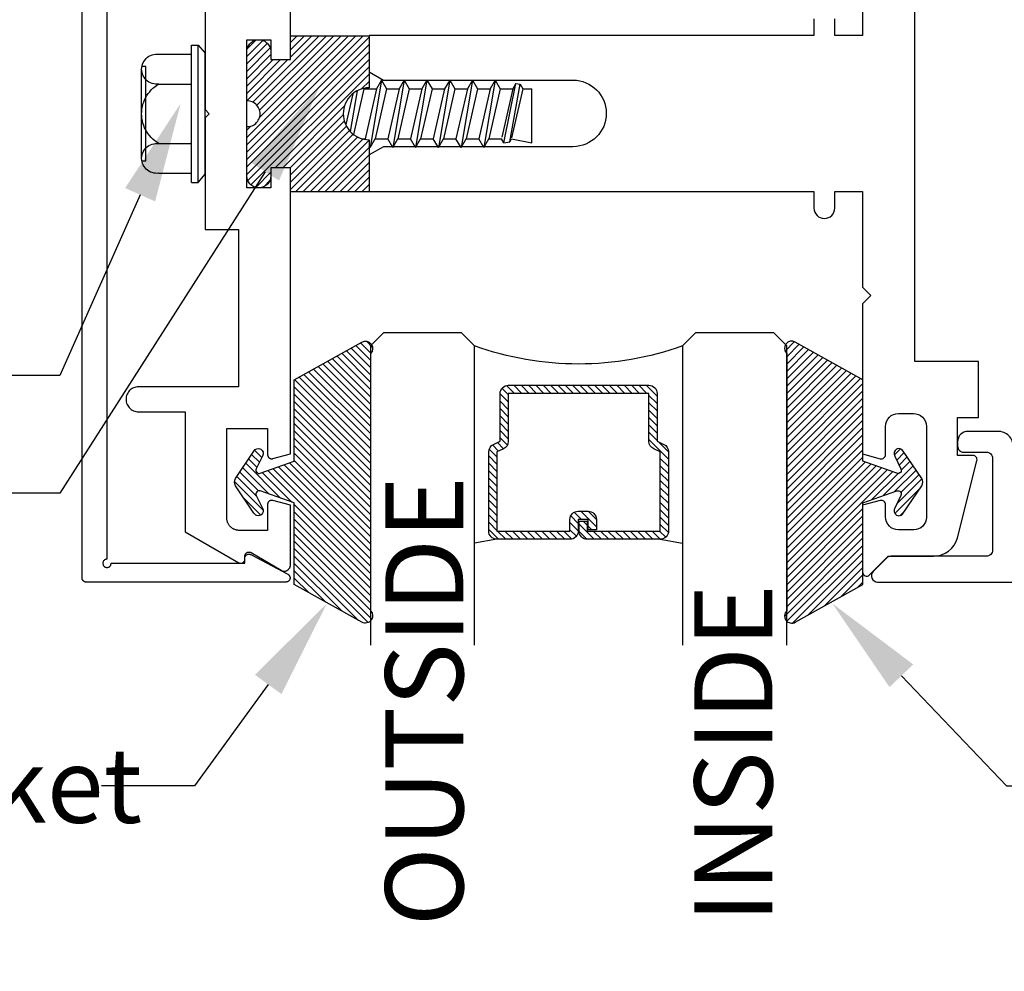
# Model space of a CAD drawing. Units: inches. Extents: x -2.22 to 7.49, y 43.46 to 49.28.
# Drawn here: x -0.53 to 1.83, y 45.42 to 47.71 of the extents above; entities that cross this region are included whole.
import ezdxf
from ezdxf import colors
from ezdxf.entities.mleader import LeaderData, LeaderLine
from ezdxf.math import Vec2, Vec3

# ---------------------------------------------------------------- set-up
doc = ezdxf.new("R2010")
doc.units = ezdxf.units.IN
doc.header["$MEASUREMENT"] = 0
for name, color, linetype in [('Arcadia-Profile', 5, 'Continuous'), ('Arcadia-Shade', 8, 'Continuous'), ('Arcadia-Text', 3, 'Continuous')]:
    doc.layers.add(name, color=color, linetype=linetype)
doc.styles.get("Standard").update_dxf_attribs({"font": 'ARIALN.TTF'})
pattern_1 = [(45, (-30.979591, 80.587372), (-0.0088388348, 0.0088388348), [])]

# ---------------------------------------------------------------- blocks, each defined once
blk = doc.blocks.new('OPG1985')
at = {"layer": 'Arcadia-Shade'}
h = blk.add_hatch(dxfattribs=at)
h.set_pattern_fill('ANSI31', color=256, scale=0.1, style=0)
edge = h.paths.add_edge_path()
edge.add_line((0.2776, 0.282), (0.2625, 0.2514))
edge.add_arc((0.2728, 0.2454), 0.012, 149.9342, 329.9342)
edge.add_line((0.2832, 0.2394), (0.3274, 0.3054))
edge.add_arc((0.3144, 0.3141), 0.0156, 326.1593, 393.8407)
edge.add_line((0.3274, 0.3228), (0.2832, 0.3888))
edge.add_arc((0.2728, 0.3828), 0.012, 30.066, 210.066)
edge.add_line((0.2625, 0.3768), (0.2776, 0.3462))
edge.add_arc((0.2706, 0.3427), 0.00781, -109.3531, 26.2913, ccw=False)
edge.add_line((0.268, 0.3354), (0.1862, 0.3641))
edge.add_line((0.1862, 0.3641), (0.1862, 0.5601))
edge.add_line((0.1862, 0.5601), (0.0237, 0.6506))
edge.add_arc((0.0152, 0.6355), 0.0174, 60.8849, 225.4024)
edge.add_line((0.003, 0.6231), (0.003, 0.0051))
edge.add_arc((0.0152, -0.0073), 0.0174, 134.5976, 299.1151)
edge.add_line((0.0237, -0.0225), (0.1862, 0.0681))
edge.add_line((0.1862, 0.0681), (0.1862, 0.2641))
edge.add_line((0.1862, 0.2641), (0.268, 0.2928))
edge.add_arc((0.2706, 0.2854), 0.00781, -26.2913, 109.3532, ccw=False)
at = {"layer": 'Arcadia-Profile'}
blk.add_lwpolyline([(0.2776, 0.282), (0.2625, 0.2514, 1), (0.2832, 0.2394), (0.3274, 0.3054, 0.304211), (0.3274, 0.3228), (0.2832, 0.3888, 1), (0.2625, 0.3768), (0.2776, 0.3462, -0.672253), (0.268, 0.3354), (0.1862, 0.3641), (0.1862, 0.5601), (0.0237, 0.6506, 0.873259), (0.003, 0.6231), (0.003, 0.0051, 0.873259), (0.0237, -0.0225), (0.1862, 0.0681), (0.1862, 0.2641), (0.268, 0.2928, -0.672254)], format="xyb", close=True, dxfattribs=at)
blk = doc.blocks.new('OPG1986IP')
at = {"layer": 'Arcadia-Shade', "lineweight": -3}
h = blk.add_hatch(dxfattribs=at)
h.set_pattern_fill('ANSI31', color=256, scale=0.1, style=0)
h.set_pattern_definition(pattern_1)
h.paths.add_polyline_path([(-0.4324, -0.014), (-0.4274, -0.0098), (-0.4219, -0.0063), (-0.4161, -0.0033), (-0.4101, -0.0009), (-0.4039, 0.0008), (-0.4039, 0.0008), (-0.3974, 0.0019), (-0.3909, 0.0023), (-0.3909, 0.1273), (-0.5799, 0.1273), (-0.5799, 0.0698), (-0.6269, 0.0698), (-0.6269, 0.0888), (-0.627, 0.0918), (-0.6275, 0.0948), (-0.6283, 0.0977), (-0.6294, 0.1006), (-0.6308, 0.1033), (-0.6324, 0.1058), (-0.6343, 0.1082), (-0.6365, 0.1103), (-0.6388, 0.1122), (-0.6414, 0.1139), (-0.6441, 0.1153), (-0.6469, 0.1163), (-0.6498, 0.1171), (-0.6528, 0.1176), (-0.6559, 0.1178), (-0.6589, 0.1176), (-0.6619, 0.1171), (-0.6648, 0.1163), (-0.6677, 0.1153), (-0.6704, 0.1139), (-0.6729, 0.1122), (-0.6753, 0.1103), (-0.6774, 0.1082), (-0.6793, 0.1058), (-0.681, 0.1033), (-0.6824, 0.1006), (-0.6835, 0.0977), (-0.6842, 0.0948), (-0.6847, 0.0918), (-0.6849, 0.0888), (-0.6849, -0.0292), (-0.6816, -0.0293), (-0.6783, -0.0297), (-0.6751, -0.0305), (-0.6719, -0.0316), (-0.669, -0.033), (-0.6661, -0.0348), (-0.6635, -0.0368), (-0.6612, -0.0391), (-0.659, -0.0417), (-0.6572, -0.0444), (-0.6557, -0.0474), (-0.6545, -0.0505), (-0.6536, -0.0537), (-0.6531, -0.0569), (-0.6529, -0.0602), (-0.6531, -0.0635), (-0.6536, -0.0668), (-0.6545, -0.07), (-0.6557, -0.0731), (-0.6572, -0.076), (-0.659, -0.0788), (-0.6612, -0.0813), (-0.6635, -0.0836), (-0.6661, -0.0857), (-0.669, -0.0874), (-0.6719, -0.0889), (-0.6751, -0.09), (-0.6783, -0.0907), (-0.6816, -0.0912), (-0.6849, -0.0912), (-0.6849, -0.2092), (-0.6847, -0.2123), (-0.6842, -0.2153), (-0.6835, -0.2182), (-0.6824, -0.221), (-0.681, -0.2237), (-0.6793, -0.2263), (-0.6774, -0.2286), (-0.6753, -0.2308), (-0.6729, -0.2327), (-0.6704, -0.2343), (-0.6677, -0.2357), (-0.6648, -0.2368), (-0.6619, -0.2376), (-0.6589, -0.2381), (-0.6559, -0.2382), (-0.6528, -0.2381), (-0.6498, -0.2376), (-0.6469, -0.2368), (-0.6441, -0.2357), (-0.6414, -0.2343), (-0.6388, -0.2327), (-0.6365, -0.2308), (-0.6343, -0.2286), (-0.6324, -0.2263), (-0.6308, -0.2237), (-0.6294, -0.221), (-0.6283, -0.2182), (-0.6275, -0.2153), (-0.627, -0.2123), (-0.6269, -0.2092), (-0.6269, -0.1902), (-0.5799, -0.1902), (-0.5799, -0.2469), (-0.579, -0.2477), (-0.3909, -0.2477), (-0.3909, -0.123), (-0.3912, -0.1227), (-0.3974, -0.1223), (-0.4038, -0.1213), (-0.4101, -0.1195), (-0.4161, -0.1172), (-0.4219, -0.1142), (-0.4284, -0.1099), (-0.4283, -0.1098), (-0.4324, -0.1065), (-0.437, -0.1019), (-0.4411, -0.0968), (-0.4446, -0.0913), (-0.4472, -0.0862), (-0.4472, -0.0863), (-0.4498, -0.0794), (-0.4515, -0.0732), (-0.4525, -0.0667), (-0.4529, -0.0602), (-0.4525, -0.0537), (-0.4515, -0.0473), (-0.4498, -0.041), (-0.4475, -0.0349), (-0.4446, -0.0291), (-0.4411, -0.0237), (-0.437, -0.0186)])
h = blk.add_hatch(dxfattribs=at)
h.set_pattern_fill('ANSI31', color=256, scale=0.1, style=0)
h.set_pattern_definition(pattern_1)
h.paths.add_polyline_path([(-0.4324, -0.014), (-0.4274, -0.0098), (-0.4219, -0.0063), (-0.4161, -0.0033), (-0.4101, -0.0009), (-0.4039, 0.0008), (-0.4039, 0.0008), (-0.3974, 0.0019), (-0.3909, 0.0023), (-0.3909, 0.1273), (-0.5799, 0.1273), (-0.5799, 0.0698), (-0.6269, 0.0698), (-0.6269, 0.0888), (-0.627, 0.0918), (-0.6275, 0.0948), (-0.6283, 0.0977), (-0.6294, 0.1006), (-0.6308, 0.1033), (-0.6324, 0.1058), (-0.6343, 0.1082), (-0.6365, 0.1103), (-0.6388, 0.1122), (-0.6414, 0.1139), (-0.6441, 0.1153), (-0.6469, 0.1163), (-0.6498, 0.1171), (-0.6528, 0.1176), (-0.6559, 0.1178), (-0.6589, 0.1176), (-0.6619, 0.1171), (-0.6648, 0.1163), (-0.6677, 0.1153), (-0.6704, 0.1139), (-0.6729, 0.1122), (-0.6753, 0.1103), (-0.6774, 0.1082), (-0.6793, 0.1058), (-0.681, 0.1033), (-0.6824, 0.1006), (-0.6835, 0.0977), (-0.6842, 0.0948), (-0.6847, 0.0918), (-0.6849, 0.0888), (-0.6849, -0.0292), (-0.6816, -0.0293), (-0.6783, -0.0297), (-0.6751, -0.0305), (-0.6719, -0.0316), (-0.669, -0.033), (-0.6661, -0.0348), (-0.6635, -0.0368), (-0.6612, -0.0391), (-0.659, -0.0417), (-0.6572, -0.0444), (-0.6557, -0.0474), (-0.6545, -0.0505), (-0.6536, -0.0537), (-0.6531, -0.0569), (-0.6529, -0.0602), (-0.6531, -0.0635), (-0.6536, -0.0668), (-0.6545, -0.07), (-0.6557, -0.0731), (-0.6572, -0.076), (-0.659, -0.0788), (-0.6612, -0.0813), (-0.6635, -0.0836), (-0.6661, -0.0857), (-0.669, -0.0874), (-0.6719, -0.0889), (-0.6751, -0.09), (-0.6783, -0.0907), (-0.6816, -0.0912), (-0.6849, -0.0912), (-0.6849, -0.2092), (-0.6847, -0.2123), (-0.6842, -0.2153), (-0.6835, -0.2182), (-0.6824, -0.221), (-0.681, -0.2237), (-0.6793, -0.2263), (-0.6774, -0.2286), (-0.6753, -0.2308), (-0.6729, -0.2327), (-0.6704, -0.2343), (-0.6677, -0.2357), (-0.6648, -0.2368), (-0.6619, -0.2376), (-0.6589, -0.2381), (-0.6559, -0.2382), (-0.6528, -0.2381), (-0.6498, -0.2376), (-0.6469, -0.2368), (-0.6441, -0.2357), (-0.6414, -0.2343), (-0.6388, -0.2327), (-0.6365, -0.2308), (-0.6343, -0.2286), (-0.6324, -0.2263), (-0.6308, -0.2237), (-0.6294, -0.221), (-0.6283, -0.2182), (-0.6275, -0.2153), (-0.627, -0.2123), (-0.6269, -0.2092), (-0.6269, -0.1902), (-0.5799, -0.1902), (-0.5799, -0.2469), (-0.579, -0.2477), (-0.3909, -0.2477), (-0.3909, -0.123), (-0.3912, -0.1227), (-0.3974, -0.1223), (-0.4038, -0.1213), (-0.4101, -0.1195), (-0.4161, -0.1172), (-0.4219, -0.1142), (-0.4284, -0.1099), (-0.4283, -0.1098), (-0.4324, -0.1065), (-0.437, -0.1019), (-0.4411, -0.0968), (-0.4446, -0.0913), (-0.4472, -0.0862), (-0.4472, -0.0863), (-0.4498, -0.0794), (-0.4515, -0.0732), (-0.4525, -0.0667), (-0.4529, -0.0602), (-0.4525, -0.0537), (-0.4515, -0.0473), (-0.4498, -0.041), (-0.4475, -0.0349), (-0.4446, -0.0291), (-0.4411, -0.0237), (-0.437, -0.0186)])
at = {"layer": 'Arcadia-Profile'}
blk.add_lwpolyline([(-0.6269, -0.1902), (-0.6269, -0.2092), (-0.627, -0.2123), (-0.6275, -0.2153), (-0.6283, -0.2182), (-0.6294, -0.221), (-0.6308, -0.2237), (-0.6324, -0.2263), (-0.6343, -0.2286), (-0.6365, -0.2308), (-0.6388, -0.2327), (-0.6414, -0.2343), (-0.6441, -0.2357), (-0.6469, -0.2368), (-0.6498, -0.2376), (-0.6528, -0.2381), (-0.6559, -0.2382), (-0.6589, -0.2381), (-0.6619, -0.2376), (-0.6648, -0.2368), (-0.6677, -0.2357), (-0.6704, -0.2343), (-0.6729, -0.2327), (-0.6753, -0.2308), (-0.6774, -0.2286), (-0.6793, -0.2263), (-0.681, -0.2237), (-0.6824, -0.221), (-0.6835, -0.2182), (-0.6842, -0.2153), (-0.6847, -0.2123), (-0.6849, -0.2092), (-0.6849, -0.0912), (-0.6816, -0.0912), (-0.6783, -0.0907), (-0.6751, -0.09), (-0.6719, -0.0889), (-0.669, -0.0874), (-0.6661, -0.0857), (-0.6635, -0.0836), (-0.6612, -0.0813), (-0.659, -0.0788), (-0.6572, -0.076), (-0.6557, -0.0731), (-0.6545, -0.07), (-0.6536, -0.0668), (-0.6531, -0.0635), (-0.6529, -0.0602), (-0.6531, -0.0569), (-0.6536, -0.0537), (-0.6545, -0.0505), (-0.6557, -0.0474), (-0.6572, -0.0444), (-0.659, -0.0417), (-0.6612, -0.0391), (-0.6635, -0.0368), (-0.6661, -0.0348), (-0.669, -0.033), (-0.6719, -0.0316), (-0.6751, -0.0305), (-0.6783, -0.0297), (-0.6816, -0.0293), (-0.6849, -0.0292), (-0.6849, 0.0888), (-0.6847, 0.0918), (-0.6842, 0.0948), (-0.6835, 0.0977), (-0.6824, 0.1006), (-0.681, 0.1033), (-0.6793, 0.1058), (-0.6774, 0.1082), (-0.6753, 0.1103), (-0.6729, 0.1122), (-0.6704, 0.1139), (-0.6677, 0.1153), (-0.6648, 0.1163), (-0.6619, 0.1171), (-0.6589, 0.1176), (-0.6559, 0.1178), (-0.6528, 0.1176), (-0.6498, 0.1171), (-0.6469, 0.1163), (-0.6441, 0.1153), (-0.6414, 0.1139), (-0.6388, 0.1122), (-0.6365, 0.1103), (-0.6343, 0.1082), (-0.6324, 0.1058), (-0.6308, 0.1033), (-0.6294, 0.1006), (-0.6283, 0.0977), (-0.6275, 0.0948), (-0.627, 0.0918), (-0.6269, 0.0888), (-0.6269, 0.0698), (-0.5799, 0.0698), (-0.5799, 0.1273), (-0.3909, 0.1273), (-0.3909, 0.0023), (-0.3974, 0.0019), (-0.4038, 0.0008), (-0.4101, -0.0009), (-0.4161, -0.0033), (-0.4219, -0.0063), (-0.4274, -0.0098), (-0.4324, -0.014), (-0.437, -0.0186), (-0.4411, -0.0237), (-0.4446, -0.0291), (-0.4475, -0.0349), (-0.4498, -0.041), (-0.4515, -0.0473), (-0.4525, -0.0537), (-0.4529, -0.0602), (-0.4525, -0.0667), (-0.4515, -0.0732), (-0.4498, -0.0794), (-0.4475, -0.0855), (-0.4446, -0.0913), (-0.4411, -0.0968), (-0.437, -0.1019), (-0.4324, -0.1065), (-0.4274, -0.1106), (-0.4219, -0.1142), (-0.4161, -0.1172), (-0.4101, -0.1195), (-0.4038, -0.1213), (-0.3974, -0.1223), (-0.3909, -0.1227), (-0.3909, -0.2477), (-0.5799, -0.2477), (-0.5799, -0.1902)], close=True, dxfattribs=at)
blk.add_lwpolyline([(-0.6269, -0.1902), (-0.6269, -0.2092), (-0.627, -0.2123), (-0.6275, -0.2153), (-0.6283, -0.2182), (-0.6294, -0.221), (-0.6308, -0.2237), (-0.6324, -0.2263), (-0.6343, -0.2286), (-0.6365, -0.2308), (-0.6388, -0.2327), (-0.6414, -0.2343), (-0.6441, -0.2357), (-0.6469, -0.2368), (-0.6498, -0.2376), (-0.6528, -0.2381), (-0.6559, -0.2382), (-0.6589, -0.2381), (-0.6619, -0.2376), (-0.6648, -0.2368), (-0.6677, -0.2357), (-0.6704, -0.2343), (-0.6729, -0.2327), (-0.6753, -0.2308), (-0.6774, -0.2286), (-0.6793, -0.2263), (-0.681, -0.2237), (-0.6824, -0.221), (-0.6835, -0.2182), (-0.6842, -0.2153), (-0.6847, -0.2123), (-0.6849, -0.2092), (-0.6849, -0.0912), (-0.6816, -0.0912), (-0.6783, -0.0907), (-0.6751, -0.09), (-0.6719, -0.0889), (-0.669, -0.0874), (-0.6661, -0.0857), (-0.6635, -0.0836), (-0.6612, -0.0813), (-0.659, -0.0788), (-0.6572, -0.076), (-0.6557, -0.0731), (-0.6545, -0.07), (-0.6536, -0.0668), (-0.6531, -0.0635), (-0.6529, -0.0602), (-0.6531, -0.0569), (-0.6536, -0.0537), (-0.6545, -0.0505), (-0.6557, -0.0474), (-0.6572, -0.0444), (-0.659, -0.0417), (-0.6612, -0.0391), (-0.6635, -0.0368), (-0.6661, -0.0348), (-0.669, -0.033), (-0.6719, -0.0316), (-0.6751, -0.0305), (-0.6783, -0.0297), (-0.6816, -0.0293), (-0.6849, -0.0292), (-0.6849, 0.0888), (-0.6847, 0.0918), (-0.6842, 0.0948), (-0.6835, 0.0977), (-0.6824, 0.1006), (-0.681, 0.1033), (-0.6793, 0.1058), (-0.6774, 0.1082), (-0.6753, 0.1103), (-0.6729, 0.1122), (-0.6704, 0.1139), (-0.6677, 0.1153), (-0.6648, 0.1163), (-0.6619, 0.1171), (-0.6589, 0.1176), (-0.6559, 0.1178), (-0.6528, 0.1176), (-0.6498, 0.1171), (-0.6469, 0.1163), (-0.6441, 0.1153), (-0.6414, 0.1139), (-0.6388, 0.1122), (-0.6365, 0.1103), (-0.6343, 0.1082), (-0.6324, 0.1058), (-0.6308, 0.1033), (-0.6294, 0.1006), (-0.6283, 0.0977), (-0.6275, 0.0948), (-0.627, 0.0918), (-0.6269, 0.0888), (-0.6269, 0.0698), (-0.5799, 0.0698), (-0.5799, 0.1273), (-0.3909, 0.1273), (-0.3909, 0.0023), (-0.3974, 0.0019), (-0.4038, 0.0008), (-0.4101, -0.0009), (-0.4161, -0.0033), (-0.4219, -0.0063), (-0.4274, -0.0098), (-0.4324, -0.014), (-0.437, -0.0186), (-0.4411, -0.0237), (-0.4446, -0.0291), (-0.4475, -0.0349), (-0.4498, -0.041), (-0.4515, -0.0473), (-0.4525, -0.0537), (-0.4529, -0.0602), (-0.4525, -0.0667), (-0.4515, -0.0732), (-0.4498, -0.0794), (-0.4475, -0.0855), (-0.4446, -0.0913), (-0.4411, -0.0968), (-0.437, -0.1019), (-0.4324, -0.1065), (-0.4274, -0.1106), (-0.4219, -0.1142), (-0.4161, -0.1172), (-0.4101, -0.1195), (-0.4038, -0.1213), (-0.3974, -0.1223), (-0.3909, -0.1227), (-0.3909, -0.2477), (-0.5799, -0.2477), (-0.5799, -0.1902)], close=True, dxfattribs=at)
at = {"layer": 'Arcadia-Profile', "extrusion": (0, -1e-16, -1)}
for points in [[(0.818, -0.2252), (0.818, 0.1048)], [(0.818, 0.1048), (0.8015, 0.1048)], [(0.818, -0.2252), (0.818, 0.1048)], [(0.818, 0.1048), (0.8015, 0.1048)], [(0.8015, -0.2252), (0.8015, 0.1048)], [(0.8015, 0.1048), (0.785, 0.0851)], [(0.8015, -0.2252), (0.8015, 0.1048)], [(0.8015, 0.1048), (0.785, 0.0851)], [(0.8964, 0.0112), (0.9005, 0.0109), (0.9046, 0.011), (0.9086, 0.0116), (0.9126, 0.0127), (0.9164, 0.0142), (0.9201, 0.0161), (0.9235, 0.0184), (0.9266, 0.0211), (0.9293, 0.0241), (0.9317, 0.0275), (0.9338, 0.0311), (0.9354, 0.0348), (0.9365, 0.0388), (0.9372, 0.0428), (0.9375, 0.0469), (0.9372, 0.051), (0.9365, 0.0551), (0.9354, 0.059), (0.9338, 0.0628), (0.9317, 0.0664), (0.9293, 0.0697), (0.9266, 0.0728), (0.9235, 0.0755), (0.9201, 0.0778), (0.9164, 0.0797), (0.9126, 0.0812), (0.9086, 0.0823), (0.9046, 0.0829), (0.9005, 0.083), (0.8964, 0.0827)], [(0.8964, 0.0112), (0.9005, 0.0109), (0.9046, 0.011), (0.9086, 0.0116), (0.9126, 0.0127), (0.9164, 0.0142), (0.9201, 0.0161), (0.9235, 0.0184), (0.9266, 0.0211), (0.9293, 0.0241), (0.9317, 0.0275), (0.9338, 0.0311), (0.9354, 0.0348), (0.9365, 0.0388), (0.9372, 0.0428), (0.9375, 0.0469), (0.9372, 0.051), (0.9365, 0.0551), (0.9354, 0.059), (0.9338, 0.0628), (0.9317, 0.0664), (0.9293, 0.0697), (0.9266, 0.0728), (0.9235, 0.0755), (0.9201, 0.0778), (0.9164, 0.0797), (0.9126, 0.0812), (0.9086, 0.0823), (0.9046, 0.0829), (0.9005, 0.083), (0.8964, 0.0827)], [(0.8964, 0.0827), (0.818, 0.0827)], [(0.8964, 0.0827), (0.818, 0.0827)], [(0.785, -0.2056), (0.785, 0.0851)], [(0.785, -0.2056), (0.785, 0.0851)], [(0.9276, 0.0536), (0.9375, 0.0536)], [(0.9276, 0.0536), (0.9375, 0.0536)], [(0.9276, -0.1741), (0.9276, 0.0536)], [(0.9276, -0.1741), (0.9276, 0.0536)], [(0.9375, -0.1674), (0.9375, 0.0469)], [(0.9375, -0.1674), (0.9375, 0.0469)], [(0.8964, -0.1317), (0.9012, -0.1286), (0.9059, -0.1252), (0.9103, -0.1215), (0.9144, -0.1175), (0.9182, -0.1132), (0.9218, -0.1087), (0.925, -0.1039), (0.9278, -0.0989), (0.9304, -0.0937), (0.9325, -0.0884), (0.9343, -0.0829), (0.9357, -0.0774), (0.9367, -0.0717), (0.9373, -0.066), (0.9375, -0.0602), (0.9373, -0.0545), (0.9367, -0.0488), (0.9357, -0.0431), (0.9343, -0.0375), (0.9325, -0.032), (0.9304, -0.0267), (0.9278, -0.0215), (0.925, -0.0166), (0.9218, -0.0118), (0.9182, -0.0072), (0.9144, -0.003), (0.9103, 0.001), (0.9059, 0.0048), (0.9012, 0.0082), (0.8964, 0.0112)], [(0.8964, -0.1317), (0.9012, -0.1286), (0.9059, -0.1252), (0.9103, -0.1215), (0.9144, -0.1175), (0.9182, -0.1132), (0.9218, -0.1087), (0.925, -0.1039), (0.9278, -0.0989), (0.9304, -0.0937), (0.9325, -0.0884), (0.9343, -0.0829), (0.9357, -0.0774), (0.9367, -0.0717), (0.9373, -0.066), (0.9375, -0.0602), (0.9373, -0.0545), (0.9367, -0.0488), (0.9357, -0.0431), (0.9343, -0.0375), (0.9325, -0.032), (0.9304, -0.0267), (0.9278, -0.0215), (0.925, -0.0166), (0.9218, -0.0118), (0.9182, -0.0072), (0.9144, -0.003), (0.9103, 0.001), (0.9059, 0.0048), (0.9012, 0.0082), (0.8964, 0.0112)], [(0.8964, 0.0112), (0.818, 0.0112)], [(0.8964, 0.0112), (0.818, 0.0112)], [(0.4035, 0), (0.4284, -0.1099)], [(0.4035, 0), (0.4284, -0.1099)], [(0.4039, 0.0008), (0.4035, 0)], [(0.4039, 0.0008), (0.4035, 0)], [(0.4035, 0), (0.3731, 0)], [(0.4035, 0), (0.3731, 0)], [(0.3731, 0), (0.4004, -0.1205)], [(0.3731, 0), (0.4004, -0.1205)], [(0.361, 0.0209), (0.3883, -0.1414)], [(0.361, 0.0209), (0.3883, -0.1414)], [(0.3489, 0), (0.3762, -0.1205)], [(0.3489, 0), (0.3762, -0.1205)], [(0.361, 0.0209), (0.3731, 0)], [(0.361, 0.0209), (0.3731, 0)], [(0.361, 0.0209), (0.3489, 0)], [(0.361, 0.0209), (0.3489, 0)], [(0.3489, 0), (0.3186, 0)], [(0.3489, 0), (0.3186, 0)], [(0.3186, 0), (0.3458, -0.1205)], [(0.3186, 0), (0.3458, -0.1205)], [(0.3065, 0.0209), (0.3337, -0.1414)], [(0.3065, 0.0209), (0.3337, -0.1414)], [(0.2944, 0), (0.3216, -0.1205)], [(0.2944, 0), (0.3216, -0.1205)], [(0.3065, 0.0209), (0.3186, 0)], [(0.3065, 0.0209), (0.3186, 0)], [(0.3065, 0.0209), (0.2944, 0)], [(0.3065, 0.0209), (0.2944, 0)], [(0.2944, 0), (0.264, 0)], [(0.2944, 0), (0.264, 0)], [(0.264, 0), (0.2913, -0.1205)], [(0.264, 0), (0.2913, -0.1205)], [(0.2519, 0.0209), (0.2792, -0.1414)], [(0.2519, 0.0209), (0.2792, -0.1414)], [(0.2398, 0), (0.2671, -0.1205)], [(0.2398, 0), (0.2671, -0.1205)], [(0.2519, 0.0209), (0.264, 0)], [(0.2519, 0.0209), (0.264, 0)], [(0.2519, 0.0209), (0.2398, 0)], [(0.2519, 0.0209), (0.2398, 0)], [(0.2398, 0), (0.2094, 0)], [(0.2398, 0), (0.2094, 0)], [(0.2094, 0), (0.2367, -0.1205)], [(0.2094, 0), (0.2367, -0.1205)], [(0.1973, 0.0209), (0.2246, -0.1414)], [(0.1973, 0.0209), (0.2246, -0.1414)], [(0.1853, 0), (0.2125, -0.1205)], [(0.1853, 0), (0.2125, -0.1205)], [(0.1973, 0.0209), (0.2094, 0)], [(0.1973, 0.0209), (0.2094, 0)], [(0.1973, 0.0209), (0.1853, 0)], [(0.1973, 0.0209), (0.1853, 0)], [(0.1853, 0), (0.1549, 0)], [(0.1853, 0), (0.1549, 0)], [(0.1549, 0), (0.1822, -0.1205)], [(0.1549, 0), (0.1822, -0.1205)], [(0.1428, 0.0209), (0.1701, -0.1414)], [(0.1428, 0.0209), (0.1701, -0.1414)], [(0.1307, 0), (0.158, -0.1205)], [(0.1307, 0), (0.158, -0.1205)], [(0.1428, 0.0209), (0.1549, 0)], [(0.1428, 0.0209), (0.1549, 0)], [(0.1428, 0.0209), (0.1307, 0)], [(0.1428, 0.0209), (0.1307, 0)], [(0.1307, 0), (0.1003, 0)], [(0.1307, 0), (0.1003, 0)], [(0.1003, 0), (0.1276, -0.1205)], [(0.1003, 0), (0.1276, -0.1205)], [(0.0882, 0.0209), (0.1155, -0.1414)], [(0.0882, 0.0209), (0.1155, -0.1414)], [(0.0761, 0), (0.1034, -0.1205)], [(0.0761, 0), (0.1034, -0.1205)], [(0.0882, 0.0209), (0.1003, 0)], [(0.0882, 0.0209), (0.1003, 0)], [(0.0882, 0.0209), (0.0761, 0)], [(0.0882, 0.0209), (0.0761, 0)], [(0.0761, 0), (0.0458, 0)], [(0.0761, 0), (0.0458, 0)], [(0.0676, -0.1298), (0.0385, 0.0127)], [(0.0676, -0.1298), (0.0385, 0.0127)], [(0.0531, -0.1278), (0.0281, 0.0112)], [(0.0531, -0.1278), (0.0281, 0.0112)], [(0.0216, 0), (0.0484, -0.1183)], [(0.0216, 0), (0.0484, -0.1183)], [(0.0385, 0.0127), (0.0458, 0)], [(0.0385, 0.0127), (0.0458, 0)], [(0.0385, 0.0127), (0.0281, 0.0112)], [(0.0385, 0.0127), (0.0281, 0.0112)], [(0.0281, 0.0112), (0.0216, 0)], [(0.0281, 0.0112), (0.0216, 0)], [(0.0216, 0), (0, 0)], [(0.0216, 0), (0, 0)], [(0, -0.1297), (0, 0)], [(0, -0.1297), (0, 0)], [(0.4304, -0.0123), (0.4472, -0.0863)], [(0.4304, -0.0123), (0.4472, -0.0863)], [(0.42, -0.0052), (0.4363, -0.1026)], [(0.42, -0.0052), (0.4363, -0.1026)], [(0.0458, 0), (0.0722, -0.1168)], [(0.0458, 0), (0.0722, -0.1168)], [(0.8964, -0.2031), (0.9005, -0.2035), (0.9046, -0.2033), (0.9086, -0.2027), (0.9126, -0.2017), (0.9164, -0.2002), (0.9201, -0.1983), (0.9235, -0.1959), (0.9266, -0.1932), (0.9293, -0.1902), (0.9317, -0.1869), (0.9338, -0.1833), (0.9354, -0.1795), (0.9365, -0.1756), (0.9372, -0.1715), (0.9375, -0.1674), (0.9372, -0.1633), (0.9365, -0.1592), (0.9354, -0.1553), (0.9338, -0.1515), (0.9317, -0.1479), (0.9293, -0.1446), (0.9266, -0.1416), (0.9235, -0.1389), (0.9201, -0.1365), (0.9164, -0.1346), (0.9126, -0.1331), (0.9086, -0.1321), (0.9046, -0.1315), (0.9005, -0.1313), (0.8964, -0.1317)], [(0.8964, -0.2031), (0.9005, -0.2035), (0.9046, -0.2033), (0.9086, -0.2027), (0.9126, -0.2017), (0.9164, -0.2002), (0.9201, -0.1983), (0.9235, -0.1959), (0.9266, -0.1932), (0.9293, -0.1902), (0.9317, -0.1869), (0.9338, -0.1833), (0.9354, -0.1795), (0.9365, -0.1756), (0.9372, -0.1715), (0.9375, -0.1674), (0.9372, -0.1633), (0.9365, -0.1592), (0.9354, -0.1553), (0.9338, -0.1515), (0.9317, -0.1479), (0.9293, -0.1446), (0.9266, -0.1416), (0.9235, -0.1389), (0.9201, -0.1365), (0.9164, -0.1346), (0.9126, -0.1331), (0.9086, -0.1321), (0.9046, -0.1315), (0.9005, -0.1313), (0.8964, -0.1317)], [(0.8964, -0.1317), (0.818, -0.1317)], [(0.8964, -0.1317), (0.818, -0.1317)], [(0.4071, -0.1205), (0.4004, -0.1205)], [(0.4071, -0.1205), (0.4004, -0.1205)], [(0.3911, -0.1227), (0.3909, -0.123)], [(0.3911, -0.1227), (0.3909, -0.123)], [(0.3883, -0.1414), (0.3909, -0.1369)], [(0.3883, -0.1414), (0.3909, -0.1369)], [(0.3883, -0.1414), (0.3762, -0.1205)], [(0.3883, -0.1414), (0.3762, -0.1205)], [(0.3762, -0.1205), (0.3458, -0.1205)], [(0.3762, -0.1205), (0.3458, -0.1205)], [(0.3337, -0.1414), (0.3458, -0.1205)], [(0.3337, -0.1414), (0.3458, -0.1205)], [(0.3337, -0.1414), (0.3216, -0.1205)], [(0.3337, -0.1414), (0.3216, -0.1205)], [(0.3216, -0.1205), (0.2913, -0.1205)], [(0.3216, -0.1205), (0.2913, -0.1205)], [(0.2792, -0.1414), (0.2913, -0.1205)], [(0.2792, -0.1414), (0.2913, -0.1205)], [(0.2792, -0.1414), (0.2671, -0.1205)], [(0.2792, -0.1414), (0.2671, -0.1205)], [(0.2671, -0.1205), (0.2367, -0.1205)], [(0.2671, -0.1205), (0.2367, -0.1205)], [(0.2521, -0.1266), (0.2519, -0.1266)], [(0.2521, -0.1266), (0.2519, -0.1266)], [(0.2246, -0.1414), (0.2367, -0.1205)], [(0.2246, -0.1414), (0.2367, -0.1205)], [(0.2246, -0.1414), (0.2125, -0.1205)], [(0.2246, -0.1414), (0.2125, -0.1205)], [(0.2125, -0.1205), (0.1822, -0.1205)], [(0.2125, -0.1205), (0.1822, -0.1205)], [(0.1701, -0.1414), (0.1822, -0.1205)], [(0.1701, -0.1414), (0.1822, -0.1205)], [(0.1701, -0.1414), (0.158, -0.1205)], [(0.1701, -0.1414), (0.158, -0.1205)], [(0.158, -0.1205), (0.1276, -0.1205)], [(0.158, -0.1205), (0.1276, -0.1205)], [(0.1155, -0.1414), (0.1276, -0.1205)], [(0.1155, -0.1414), (0.1276, -0.1205)], [(0.1155, -0.1414), (0.1034, -0.1205)], [(0.1155, -0.1414), (0.1034, -0.1205)], [(0.1034, -0.1205), (0.0731, -0.1205)], [(0.1034, -0.1205), (0.0731, -0.1205)], [(0.0676, -0.1298), (0.0731, -0.1205)], [(0.0676, -0.1298), (0.0731, -0.1205)], [(0.0676, -0.1298), (0.0729, -0.1207)], [(0.0676, -0.1298), (0.0729, -0.1207)], [(0.0676, -0.1298), (0.0531, -0.1278)], [(0.0676, -0.1298), (0.0531, -0.1278)], [(0.0531, -0.1278), (0.049, -0.1206)], [(0.0531, -0.1278), (0.049, -0.1206)], [(0.049, -0.1206), (0, -0.1297)], [(0.049, -0.1206), (0, -0.1297)], [(0.9276, -0.1741), (0.9375, -0.1741)], [(0.9276, -0.1741), (0.9375, -0.1741)], [(0.8964, -0.2031), (0.818, -0.2031)], [(0.8964, -0.2031), (0.818, -0.2031)], [(0.8015, -0.2252), (0.785, -0.2056)], [(0.8015, -0.2252), (0.785, -0.2056)], [(0.818, -0.2252), (0.8015, -0.2252)], [(0.818, -0.2252), (0.8015, -0.2252)]]:
    blk.add_lwpolyline(points, dxfattribs=at)
at = {"layer": 'Arcadia-Profile'}
blk.add_lwpolyline([(-0.5799, -0.2469), (-0.579, -0.2477)], dxfattribs=at)
blk.add_lwpolyline([(-0.5799, -0.2469), (-0.579, -0.2477)], dxfattribs=at)
blk = doc.blocks.new('*U17')
at = {"layer": 'Arcadia-Shade', "lineweight": -3}
h = blk.add_hatch(dxfattribs=at)
h.set_pattern_fill('ANSI31', color=256, scale=0.1, style=0)
h.set_pattern_definition([(45, (-12.490091, -10.793534), (-0.008838835, 0.008838835), [])])
edge = h.paths.add_edge_path()
edge.add_line((0.499, 0.4286), (0.523, 0.4286))
edge.add_arc((0.523, 0.4482), 0.0197, 270, 360)
edge.add_line((0.5427, 0.4482), (0.5427, 0.4732))
edge.add_line((0.5427, 0.4732), (0.523, 0.4732))
edge.add_line((0.523, 0.4732), (0.523, 0.4482))
edge.add_line((0.523, 0.4482), (0.499, 0.4482))
edge.add_line((0.499, 0.4482), (0.499, 0.4763))
edge.add_arc((0.4793, 0.4763), 0.0197, 360, 450)
edge.add_line((0.4793, 0.496), (0.3036, 0.496))
edge.add_arc((0.3036, 0.4763), 0.0197, 90, 180)
edge.add_line((0.284, 0.4763), (0.284, 0.2858))
edge.add_arc((0.3036, 0.2858), 0.0197, 180, 245.4529)
edge.add_line((0.2955, 0.2679), (0.3114, 0.2606))
edge.add_line((0.3114, 0.2606), (0.3114, 0.1457))
edge.add_arc((0.3311, 0.1457), 0.0197, 180, 270)
edge.add_line((0.3311, 0.126), (0.6689, 0.126))
edge.add_arc((0.6689, 0.1457), 0.0197, 270, 360)
edge.add_line((0.6886, 0.1457), (0.6886, 0.2606))
edge.add_line((0.6886, 0.2606), (0.7045, 0.2679))
edge.add_arc((0.6964, 0.2858), 0.0197, 294.5471, 360)
edge.add_line((0.716, 0.2858), (0.716, 0.4763))
edge.add_arc((0.6964, 0.4763), 0.0197, 0, 90)
edge.add_line((0.6964, 0.496), (0.5207, 0.496))
edge.add_arc((0.5207, 0.4763), 0.0197, 90, 180)
edge.add_line((0.501, 0.4763), (0.501, 0.4522))
edge.add_line((0.501, 0.4522), (0.5207, 0.4522))
edge.add_line((0.5207, 0.4522), (0.5207, 0.4763))
edge.add_line((0.5207, 0.4763), (0.6964, 0.4763))
edge.add_line((0.6964, 0.4763), (0.6964, 0.2858))
edge.add_line((0.6964, 0.2858), (0.6804, 0.2786))
edge.add_arc((0.6886, 0.2606), 0.0197, 114.5471, 180)
edge.add_line((0.6689, 0.2606), (0.6689, 0.1457))
edge.add_line((0.6689, 0.1457), (0.3311, 0.1457))
edge.add_line((0.3311, 0.1457), (0.3311, 0.2606))
edge.add_arc((0.3114, 0.2606), 0.0197, 0, 65.4529)
edge.add_line((0.3196, 0.2786), (0.3036, 0.2858))
edge.add_line((0.3036, 0.2858), (0.3036, 0.4763))
edge.add_line((0.3036, 0.4763), (0.4793, 0.4763))
edge.add_line((0.4793, 0.4763), (0.4793, 0.4482))
edge.add_arc((0.499, 0.4482), 0.0197, 180, 270)
at = {"layer": 'Arcadia-Profile'}
for p, q in [((0, 0.0312), (0, 0.75)), ((0.25, 0.75), (0.25, 0.0312)), ((0.75, 0.0312), (0.75, 0.75)), ((1, 0.75), (1, 0.0312)), ((0.3036, 0.496), (0.25, 0.5054)), ((0.6964, 0.496), (0.75, 0.5054)), ((0.708, 0.27), (0.7122, 0.2742)), ((0.0312, 0), (0, 0.0312)), ((0.0312, 0), (0, 0.0312)), ((0.0312, 0), (0, 0.0312)), ((0.0312, 0), (0, 0.0312)), ((0.0312, 0), (0, 0.0312)), ((0.25, 0.0312), (0.2188, 0)), ((0.25, 0.0312), (0.2188, 0)), ((0.7812, 0), (0.75, 0.0312)), ((1, 0.0312), (0.9688, 0)), ((0.2188, 0), (0.0312, 0)), ((0.2188, 0), (0.0312, 0)), ((0.9688, 0), (0.7812, 0))]:
    blk.add_line(p, q, dxfattribs=at)
blk.add_lwpolyline([(0.499, 0.4286), (0.523, 0.4286, 0.414214), (0.5427, 0.4482), (0.5427, 0.4732), (0.523, 0.4732), (0.523, 0.4482), (0.499, 0.4482), (0.499, 0.4763, 0.414214), (0.4793, 0.496), (0.3036, 0.496, 0.414214), (0.284, 0.4763), (0.284, 0.2858, 0.293619), (0.2955, 0.2679), (0.3114, 0.2606), (0.3114, 0.1457, 0.414214), (0.3311, 0.126), (0.6689, 0.126, 0.414214), (0.6886, 0.1457), (0.6886, 0.2606), (0.7045, 0.2679, 0.293619), (0.716, 0.2858), (0.716, 0.4763, 0.414214), (0.6964, 0.496), (0.5207, 0.496, 0.414214), (0.501, 0.4763), (0.501, 0.4522), (0.5207, 0.4522), (0.5207, 0.4763), (0.6964, 0.4763), (0.6964, 0.2858), (0.6804, 0.2786, 0.293619), (0.6689, 0.2606), (0.6689, 0.1457), (0.3311, 0.1457), (0.3311, 0.2606, 0.293619), (0.3196, 0.2786), (0.3036, 0.2858), (0.3036, 0.4763), (0.4793, 0.4763), (0.4793, 0.4482, 0.414214)], format="xyb", close=True, dxfattribs=at)
blk.add_arc((0.5, -0.6625), 0.7374, 70.1835, 109.8165, dxfattribs=at)

msp = doc.modelspace()

# ---------------------------------------------------------------- linework, layer by layer
at = {"layer": 'Arcadia-Profile'}
for points in [[(-0.32493, 48.55264), (-0.32493, 46.41264), (-0.32649, 46.41251), (-0.32802, 46.41215), (-0.32947, 46.41155), (-0.33081, 46.41073), (-0.332, 46.40971), (-0.33302, 46.40852), (-0.33384, 46.40718), (-0.33444, 46.40573), (-0.3348, 46.4042), (-0.33493, 46.40264), (-0.3348, 46.40107), (-0.33444, 46.39955), (-0.33384, 46.3981), (-0.33302, 46.39676), (-0.332, 46.39557), (-0.33081, 46.39455), (-0.32947, 46.39373), (-0.32802, 46.39313), (-0.32649, 46.39276), (-0.32493, 46.39264), (-0.32336, 46.39276), (-0.32184, 46.39313), (-0.32039, 46.39373), (-0.31905, 46.39455), (-0.31786, 46.39557), (-0.31684, 46.39676), (-0.31602, 46.3981), (-0.31542, 46.39955), (-0.31505, 46.40107), (-0.31493, 46.40264), (0.00607, 46.40264), (0.00607, 46.41464), (0.0061, 46.41532), (0.00617, 46.416), (0.00628, 46.41668), (0.00645, 46.41735), (0.00665, 46.418), (0.00691, 46.41864), (0.0072, 46.41925), (0.00754, 46.41985), (0.00792, 46.42042), (0.00833, 46.42097), (0.00878, 46.42148), (0.00927, 46.42197), (0.00979, 46.42242), (0.01034, 46.42283), (0.01091, 46.4232), (0.01151, 46.42354), (0.01213, 46.42383), (0.01277, 46.42408), (0.01342, 46.42428), (0.01409, 46.42444), (0.01476, 46.42455), (0.01545, 46.42462), (0.01613, 46.42464), (0.01682, 46.42461), (0.0175, 46.42454), (0.01817, 46.42441), (0.01884, 46.42425), (0.01949, 46.42404), (0.02013, 46.42378), (0.02074, 46.42348), (0.10974, 46.37648), (0.11051, 46.37603), (0.11123, 46.37552), (0.1119, 46.37494), (0.11252, 46.37431), (0.11308, 46.37363), (0.11358, 46.3729), (0.11401, 46.37212), (0.11437, 46.37132), (0.11466, 46.37048), (0.11487, 46.36962), (0.11501, 46.36875), (0.11507, 46.36786), (0.11505, 46.36698), (0.11495, 46.3661), (0.11478, 46.36523), (0.11453, 46.36438), (0.1142, 46.36356), (0.11381, 46.36277), (0.11334, 46.36202), (0.11281, 46.36131), (0.11222, 46.36065), (0.11158, 46.36004), (0.11088, 46.3595), (0.11014, 46.35902), (0.10936, 46.3586), (0.10854, 46.35826), (0.1077, 46.35799), (0.10683, 46.35779), (0.10596, 46.35768), (0.10507, 46.35764), (-0.37493, 46.35764), (-0.37545, 46.35765), (-0.37597, 46.35769), (-0.37649, 46.35776), (-0.37701, 46.35786), (-0.37752, 46.35798), (-0.37802, 46.35813), (-0.37851, 46.3583), (-0.379, 46.3585), (-0.37947, 46.35873), (-0.37993, 46.35898), (-0.38037, 46.35925), (-0.38081, 46.35955), (-0.38122, 46.35987), (-0.38162, 46.36021), (-0.382, 46.36057), (-0.38236, 46.36095), (-0.3827, 46.36134), (-0.38302, 46.36176), (-0.38331, 46.36219), (-0.38359, 46.36264), (-0.38384, 46.3631), (-0.38406, 46.36357), (-0.38426, 46.36405), (-0.38444, 46.36455), (-0.38459, 46.36505), (-0.38471, 46.36556), (-0.3848, 46.36607), (-0.38487, 46.36659), (-0.38491, 46.36711), (-0.38493, 46.36764), (-0.38493, 48.59764)], [(-0.0891, 48.13883), (-0.0891, 47.49283), (-0.0791, 47.48283), (-0.0891, 47.47283), (-0.0891, 47.20483), (-0.0091, 47.20483), (-0.0091, 46.82683), (-0.2491, 46.82683), (-0.25223, 46.82667), (-0.25533, 46.82618), (-0.25837, 46.82537), (-0.2613, 46.82424), (-0.2641, 46.82281), (-0.26673, 46.8211), (-0.26917, 46.81913), (-0.27139, 46.81691), (-0.27337, 46.81447), (-0.27508, 46.81183), (-0.2765, 46.80904), (-0.27763, 46.8061), (-0.27844, 46.80307), (-0.27893, 46.79997), (-0.2791, 46.79683), (-0.27893, 46.7937), (-0.27844, 46.7906), (-0.27763, 46.78756), (-0.2765, 46.78463), (-0.27508, 46.78183), (-0.27337, 46.7792), (-0.27139, 46.77676), (-0.26917, 46.77454), (-0.26673, 46.77256), (-0.2641, 46.77085), (-0.2613, 46.76943), (-0.25837, 46.7683), (-0.25533, 46.76749), (-0.25223, 46.767), (-0.2491, 46.76683), (-0.1371, 46.76683), (-0.1371, 46.47845), (-0.00844, 46.40417), (-0.00783, 46.40385), (-0.00719, 46.40356), (-0.00653, 46.40332), (-0.00586, 46.40313), (-0.00518, 46.40299), (-0.00449, 46.40289), (-0.00379, 46.40284), (-0.00309, 46.40284), (-0.0024, 46.40289), (-0.00171, 46.40299), (-0.00102, 46.40313), (-0.00035, 46.40332), (0.0003, 46.40356), (0.00094, 46.40385), (0.00156, 46.40417), (0.00215, 46.40454), (0.00271, 46.40495), (0.00325, 46.4054), (0.00375, 46.40589), (0.00422, 46.40641), (0.00465, 46.40696), (0.00504, 46.40753), (0.00539, 46.40814), (0.00569, 46.40877), (0.00595, 46.40941), (0.00617, 46.41008), (0.00634, 46.41075), (0.00646, 46.41144), (0.00653, 46.41214), (0.00656, 46.41283), (0.00656, 46.41983), (0.00658, 46.42053), (0.00666, 46.42123), (0.00678, 46.42192), (0.00695, 46.42261), (0.00717, 46.42327), (0.00743, 46.42392), (0.00774, 46.42455), (0.0081, 46.42516), (0.00849, 46.42574), (0.00893, 46.42629), (0.0094, 46.42681), (0.00991, 46.4273), (0.01045, 46.42775), (0.01102, 46.42816), (0.01162, 46.42853), (0.01224, 46.42885), (0.01288, 46.42913), (0.01354, 46.42937), (0.01422, 46.42956), (0.01491, 46.4297), (0.01561, 46.42979), (0.01631, 46.42983), (0.01701, 46.42982), (0.01771, 46.42977), (0.0184, 46.42966), (0.01909, 46.42951), (0.01976, 46.4293), (0.02042, 46.42906), (0.02106, 46.42876), (0.02167, 46.42842), (0.09323, 46.38581), (0.09415, 46.38531), (0.09511, 46.38487), (0.09609, 46.38449), (0.0971, 46.38419), (0.09813, 46.38396), (0.09917, 46.3838), (0.10022, 46.38372), (0.10128, 46.38371), (0.10233, 46.38377), (0.10337, 46.38391), (0.10441, 46.38412), (0.10542, 46.3844), (0.10641, 46.38475), (0.10738, 46.38517), (0.10831, 46.38566), (0.10921, 46.38621), (0.11007, 46.38683), (0.11088, 46.3875), (0.11164, 46.38823), (0.11235, 46.38901), (0.113, 46.38984), (0.11359, 46.39071), (0.11412, 46.39162), (0.11459, 46.39256), (0.11499, 46.39354), (0.11531, 46.39454), (0.11557, 46.39556), (0.11575, 46.3966), (0.11587, 46.39765), (0.1159, 46.3987), (0.1159, 46.54213), (0.07349, 46.55349), (0.0729, 46.55363), (0.07229, 46.55374), (0.07169, 46.5538), (0.07108, 46.55383), (0.07047, 46.55382), (0.06986, 46.55378), (0.06925, 46.5537), (0.06865, 46.55358), (0.06806, 46.55342), (0.06748, 46.55323), (0.06691, 46.553), (0.06636, 46.55274), (0.06583, 46.55245), (0.06531, 46.55212), (0.06481, 46.55177), (0.06434, 46.55138), (0.06389, 46.55097), (0.06347, 46.55052), (0.06308, 46.55006), (0.06271, 46.54957), (0.06238, 46.54906), (0.06207, 46.54853), (0.0618, 46.54798), (0.06157, 46.54742), (0.06137, 46.54684), (0.0612, 46.54625), (0.06107, 46.54566), (0.06098, 46.54505), (0.06092, 46.54444), (0.0609, 46.54383), (0.0609, 46.48183), (-0.0071, 46.48183), (-0.00867, 46.48187), (-0.01023, 46.482), (-0.01179, 46.4822), (-0.01333, 46.48249), (-0.01486, 46.48286), (-0.01637, 46.4833), (-0.01785, 46.48383), (-0.0193, 46.48443), (-0.02072, 46.4851), (-0.0221, 46.48585), (-0.02344, 46.48667), (-0.02473, 46.48756), (-0.02598, 46.48852), (-0.02717, 46.48954), (-0.02831, 46.49062), (-0.02939, 46.49176), (-0.03041, 46.49295), (-0.03137, 46.4942), (-0.03226, 46.49549), (-0.03308, 46.49683), (-0.03383, 46.49821), (-0.0345, 46.49963), (-0.03511, 46.50108), (-0.03563, 46.50256), (-0.03608, 46.50407), (-0.03644, 46.5056), (-0.03673, 46.50714), (-0.03693, 46.5087), (-0.03706, 46.51026), (-0.0371, 46.51183), (-0.0371, 46.72683), (0.0609, 46.72683), (0.0609, 46.66386), (0.06092, 46.66325), (0.06098, 46.66263), (0.06107, 46.66202), (0.0612, 46.66142), (0.06137, 46.66083), (0.06158, 46.66025), (0.06182, 46.65968), (0.06209, 46.65913), (0.0624, 46.6586), (0.06274, 46.65808), (0.06311, 46.65759), (0.06352, 46.65712), (0.06395, 46.65668), (0.0644, 46.65627), (0.06488, 46.65588), (0.06539, 46.65552), (0.06591, 46.6552), (0.06645, 46.65491), (0.06701, 46.65465), (0.06759, 46.65443), (0.06818, 46.65424), (0.06877, 46.65409), (0.06938, 46.65398), (0.06999, 46.65391), (0.07061, 46.65387), (0.07122, 46.65387), (0.07184, 46.65391), (0.07245, 46.65398), (0.07306, 46.6541), (0.07365, 46.65425), (0.1159, 46.66557), (0.1159, 47.35283), (0.0689, 47.35283), (0.0689, 47.30483), (0.0109, 47.30483), (0.0109, 47.48283), (0.0109, 47.66083), (0.0689, 47.66083), (0.0689, 47.61283), (0.1159, 47.61283), (0.1159, 47.76083)]]:
    msp.add_lwpolyline(points, dxfattribs=at)
for points in [[(1.3739, 47.71129), (1.3739, 47.67129), (0.30484, 47.67129), (0.30484, 47.58378), (0.33949, 47.56378), (0.79487, 47.56378, -0.9999998), (0.79487, 47.40377), (0.33949, 47.40377), (0.30484, 47.38377), (0.30484, 47.29627), (1.3739, 47.29627), (1.3739, 47.25627, 1), (1.4239, 47.25627), (1.4239, 47.29627), (1.4909, 47.29627), (1.4909, 47.06627), (1.5109, 47.04627), (1.4909, 47.02627), (1.4909, 46.66544), (1.53332, 46.65408, 0.4931454), (1.54591, 46.66374), (1.54591, 46.73174, -0.4142136), (1.57691, 46.76274), (1.61291, 46.76274, -0.4142136), (1.64391, 46.73174), (1.64391, 46.51307, -0.4142136), (1.61391, 46.48307), (1.57691, 46.48307, -0.4142136), (1.54591, 46.51407), (1.54591, 46.54373, 0.4931454), (1.53332, 46.55339), (1.4909, 46.54203), (1.4909, 46.38154, 0.6681786), (1.50746, 46.37468), (1.5525, 46.41972), (1.66087, 46.41972, 0.3394543), (1.71883, 46.4642), (1.76544, 46.64915, 0.493145), (1.75578, 46.66174), (1.71891, 46.66174), (1.71891, 46.75274), (1.76892, 46.75274), (1.76892, 46.88775), (1.61591, 46.88775), (1.61591, 48.10981)], [(1.4909, 47.9013), (1.4909, 47.67129), (1.4239, 47.67129), (1.4239, 47.71129, 1)], [(1.85291, 46.68272, 0.4142136), (1.81591, 46.71972), (1.74391, 46.71972, 0.4142136), (1.71891, 46.69472), (1.71891, 46.68472, 0.4142136), (1.73391, 46.66972), (1.78791, 46.66972, -0.4142136), (1.80291, 46.65472), (1.80291, 46.43472, -0.4142136), (1.78791, 46.41972), (1.55891, 46.41972, 0.1989124), (1.54831, 46.41533), (1.51631, 46.38333, 0.6681786), (1.52691, 46.35772), (5.07491, 46.35772, 0.6681786)]]:
    msp.add_lwpolyline(points, format="xyb", dxfattribs=at)

# ---------------------------------------------------------------- block references
at = {"layer": 'Arcadia-Profile', "lineweight": -3}
for name, p in [('OPG1986IP', (0.69589, 47.54306)), ('OPG1985', (1.30534, 46.28365))]:
    msp.add_blockref(name, p, dxfattribs=at)
at = {"layer": 'Arcadia-Profile', "lineweight": -3, "xscale": -1, "rotation": 180}
msp.add_blockref('*U17', (0.30832, 46.95637), dxfattribs=at)
at = {"layer": 'Arcadia-Profile', "lineweight": -3, "xscale": -1}
msp.add_blockref('OPG1985', (0.31131, 46.28365), dxfattribs=at)

# ---------------------------------------------------------------- texts
at = {"layer": 'Arcadia-Text', "lineweight": -3}
for s, p in [('OUTSIDE', (0.53119, 45.53067)), ('INSIDE', (1.27409, 45.53841))]:
    msp.add_text(s, height=0.1875, rotation=90, dxfattribs=at).set_placement(p)

# ---------------------------------------------------------------- leaders
ml = msp.add_multileader_mtext('Standard', dxfattribs=at)
ml.set_content('OPG1986IP', color=256)
ml.set_leader_properties()
ml.build(insert=Vec2(0, 0))
ml.multileader.update_dxf_attribs({"dogleg_length": 0.36, "arrow_head_size": 0.24})
ctx = ml.context
ctx.base_point, ctx.char_height, ctx.arrow_head_size, ctx.landing_gap_size, ctx.plane_origin = Vec3(-2.11909, 46.57153), 0.18, 0.24, 0.18, Vec3(0.82513, 49.30967)
ctx.text_align_type = 2
notes = []
notes.append((ctx, [(0, (1, 1, 0), (-0.43834, 46.57153), (-1, 0), 0.22822, [(0, [(0.18461, 47.54574)], 0, [])])]))
ctx.mtext.insert, ctx.mtext.alignment, ctx.mtext.flow_direction = Vec3(-0.84656, 46.66306), 3, 5
ml = msp.add_multileader_mtext('Standard', dxfattribs=at)
ml.set_content('\\A1;OPG2087HS', color=256)
ml.set_leader_properties()
ml.build(insert=Vec2(0, 0))
ml.multileader.update_dxf_attribs({"dogleg_length": 0.22664, "arrow_head_size": 0.24})
ctx = ml.context
ctx.base_point, ctx.char_height, ctx.arrow_head_size, ctx.landing_gap_size, ctx.plane_origin = Vec3(-2.20739, 46.85372), 0.18, 0.24, 0.18, Vec3(-1.81497, 46.10704)
ctx.text_align_type = 2
notes.append((ctx, [(1, (1, 1, 0), (-0.43834, 46.85372), (-1, 0), 0.22664, [(0, [(-0.14784, 47.50768)], 0, [])])]))
ctx.mtext.insert, ctx.mtext.alignment, ctx.mtext.flow_direction = Vec3(-0.84499, 46.94526), 3, 5
ml = msp.add_multileader_mtext('Standard', dxfattribs=at)
ml.set_content('OPG1985 Gasket', color=256)
ml.set_leader_properties()
ml.build(insert=Vec2(0, 0))
ml.multileader.update_dxf_attribs({"dogleg_length": 0.36, "arrow_head_size": 0.24})
ctx = ml.context
ctx.base_point, ctx.char_height, ctx.arrow_head_size, ctx.landing_gap_size, ctx.plane_origin = Vec3(-2.31431, 45.86763), 0.18, 0.24, 0.18, Vec3(-0.03215, 43.03836)
notes.append((ctx, [(1, (1, 1, 0), (-0.11455, 45.86763), (-1, 0), 0.22345, [(0, [(0.20333, 46.30596)], 0, [])])]))
ctx.mtext.insert, ctx.mtext.flow_direction = Vec3(-2.13431, 45.95917), 5
ml = msp.add_multileader_mtext('Standard', dxfattribs=at)
ml.set_content('OPG1985 Gasket', color=256)
ml.set_leader_properties()
ml.build(insert=Vec2(0, 0))
ml.multileader.update_dxf_attribs({"dogleg_length": 0.36, "arrow_head_size": 0.24})
ctx = ml.context
ctx.base_point, ctx.char_height, ctx.arrow_head_size, ctx.landing_gap_size, ctx.plane_origin = Vec3(2.10176, 45.86763), 0.18, 0.24, 0.18, Vec3(0.72877, 43.03836)
notes.append((ctx, [(0, (1, 1, 0), (1.83692, 45.86763), (1, 0), 0.26485, [(0, [(1.41815, 46.30596)], 0, [])])]))
ctx.mtext.insert, ctx.mtext.flow_direction = Vec3(2.28176, 45.95917), 5
for ctx, leaders in notes:
    for number, flags, end, landing, length, lines in leaders:
        leader = LeaderData()
        leader.index, (leader.has_last_leader_line, leader.has_dogleg_vector, leader.attachment_direction) = number, flags
        leader.last_leader_point, leader.dogleg_vector, leader.dogleg_length = Vec3(end), Vec3(landing), length
        for number, points, colour, breaks in lines:
            line = LeaderLine()
            line.index, line.vertices, line.color, line.breaks = number, Vec3.list(points), colors.encode_raw_color(colour), breaks
            leader.lines.append(line)
        ctx.leaders.append(leader)

doc.saveas('drawing.dxf')
